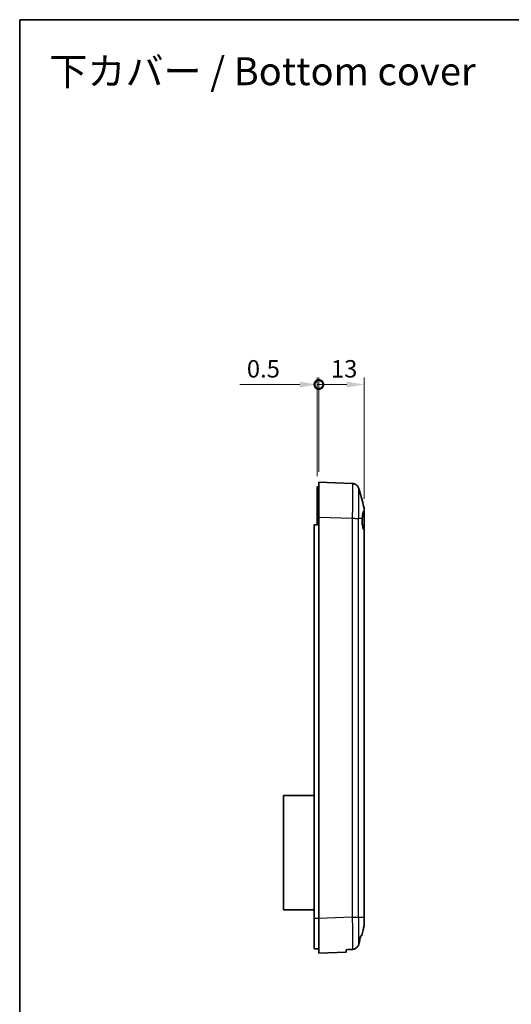
# Model space of a CAD drawing. Units: millimetres. Extents: x 0 to 5188, y 0 to 562.
# Drawn here: x 4196 to 4336, y 280 to 562 of the extents above; entities that cross this region are included whole.
import ezdxf

# ---------------------------------------------------------------- set-up
doc = ezdxf.new("R2010")
doc.units = ezdxf.units.MM
doc.header["$LTSCALE"] = 1.5
doc.layers.get('Defpoints').update_dxf_attribs({"lineweight": 25})
for name, color, linetype, lineweight in [('Border (ISO)', 7, 'Continuous', 35), ('Dimension (ISO)', 7, 'Continuous', 18), ('Dimension (ISO) @ 1', 7, 'Continuous', 18), ('Symbol (ISO)', 7, 'Continuous', 18), ('Visible (ISO)', 7, 'Continuous', 35), ('Visible Narrow (ISO)', 7, 'Continuous', 25)]:
    doc.layers.add(name, color=color, linetype=linetype, lineweight=lineweight)
doc.styles.add('Note Text (TK)', font='txt')
doc.dimstyles.new('Default - Method 1b (TK)', dxfattribs={"dimscale": 1.5, "dimtxt": 2.5, "dimasz": 2.5, "dimexe": 1, "dimexo": 1.5, "dimgap": 1, "dimtad": 1, "dimtoh": 1, "dimrnd": 1e-08, "dimdsep": 46, "dimtxsty": 'Note Text (TK)', "dimcen": 0.09, "dimdle": 5, "dimclrd": 100, "dimclre": 100, "dimclrt": 7, "dimadec": 1, "dimazin": 1, "dimtfac": 1, "dimtmove": 0, "dimatfit": 3, "dimfxl": 1, "dimtolj": 1, "dimlwd": -1, "dimlwe": -1, "dimarcsym": 0})

# ---------------------------------------------------------------- blocks, each defined once
blk = doc.blocks.new('図面枠 tk図枠')
at = {"layer": 'Border (ISO)'}
for q in [(405.5, 289), (14.5, 8)]:
    blk.add_line((14.5, 289), q, dxfattribs=at)
blk = doc.blocks.new('_DotSmall')
at = {"color": 0, "linetype": 'ByBlock', "const_width": 0.5}
blk.add_lwpolyline([(-0.0625, 0, 1), (0.0625, 0, 1)], format="xyb", close=True, dxfattribs=at)
blk = doc.blocks.new('*D129')
at = {"layer": 'Defpoints', "color": 0}
for p in [(4281.18, 457.43), (4281.18, 429.42), (4294.18, 421.69)]:
    blk.add_point(p, dxfattribs=at)
at = {"layer": 'Dimension (ISO)', "color": 100}
for p, q in [((4281.18, 432.42), (4281.18, 459.43)), ((4289.18, 457.43), (4281.18, 457.43)), ((4294.18, 424.69), (4294.18, 459.43))]:
    blk.add_line(p, q, dxfattribs=at)
blk.add_solid([(4289.18, 458.26), (4289.18, 456.59), (4294.18, 457.43)], dxfattribs=at)
at = {"layer": 'Dimension (ISO)', "color": 100, "xscale": 5, "yscale": 5, "zscale": 5, "rotation": 180}
blk.add_blockref('_DotSmall', (4281.18, 457.43), dxfattribs=at)
at = {"layer": 'Dimension (ISO)', "color": 7, "insert": (4284.63, 461.93), "char_height": 5, "attachment_point": 4, "style": 'Note Text (TK)'}
blk.add_mtext('\\A1;13', dxfattribs=at)
blk = doc.blocks.new('*D130')
at = {"layer": 'Defpoints', "color": 0}
for p in [(4280.68, 457.43), (4281.18, 429.42), (4280.68, 428.12)]:
    blk.add_point(p, dxfattribs=at)
at = {"layer": 'Dimension (ISO)', "color": 100}
for p, q in [((4275.68, 457.43), (4258.55, 457.43)), ((4280.68, 431.12), (4280.68, 459.43)), ((4281.18, 457.43), (4280.68, 457.43)), ((4281.18, 432.42), (4281.18, 459.43)), ((4281.18, 457.43), (4286.18, 457.43))]:
    blk.add_line(p, q, dxfattribs=at)
blk.add_solid([(4275.68, 458.26), (4275.68, 456.59), (4280.68, 457.43)], dxfattribs=at)
at = {"layer": 'Dimension (ISO)', "color": 100, "xscale": 5, "yscale": 5, "zscale": 5, "rotation": 180}
blk.add_blockref('_DotSmall', (4281.18, 457.43), dxfattribs=at)
at = {"layer": 'Dimension (ISO)', "color": 7, "insert": (4260.55, 461.93), "char_height": 5, "attachment_point": 4, "style": 'Note Text (TK)'}
blk.add_mtext('\\A1;0.5', dxfattribs=at)

msp = doc.modelspace()

# ---------------------------------------------------------------- linework, layer by layer
at = {"layer": 'Visible (ISO)'}
for p, q in [((4290.7204, 429.0863), (4281.1765, 429.4196)), ((4281.1765, 419.4257), (4281.1765, 429.4196)), ((4280.6765, 428.1196), (4280.6765, 419.4257)), ((4281.1765, 428.1196), (4280.6765, 428.1196)), ((4294.1765, 421.0455), (4294.1765, 421.6885)), ((4294.1765, 421.6883), (4294.1765, 421.6885)), ((4294.1765, 421.0455), (4294.1765, 415.733)), ((4280.6765, 419.4257), (4280.6765, 417.1196)), ((4281.1765, 304.4135), (4281.1765, 419.4257)), ((4280.6765, 417.2196), (4279.8765, 417.2196)), ((4279.8765, 417.1196), (4279.8765, 417.2196)), ((4279.8765, 417.1196), (4279.8765, 304.4135)), ((4294.1765, 304.7948), (4294.1765, 415.733)), ((4279.8765, 339.6196), (4271.0765, 339.6196)), ((4271.0765, 339.6196), (4271.0765, 306.8196)), ((4279.8765, 306.8196), (4271.0765, 306.8196)), ((4279.8765, 304.4135), (4279.8765, 295.7196)), ((4281.1765, 294.4196), (4281.1765, 304.4135)), ((4294.1765, 302.913), (4294.1765, 304.7948)), ((4293.1792, 299.4196), (4293.4188, 299.4196)), ((4280.6765, 295.7196), (4279.8765, 295.7196)), ((4281.1765, 295.7196), (4280.6765, 295.7196)), ((4281.1765, 294.4196), (4288.9765, 294.692)), ((4288.9765, 295.4282), (4288.9765, 294.692))]:
    msp.add_line(p, q, dxfattribs=at)
msp.add_arc((4292.1765, 421.6885), 2, 0, 15.76907, dxfattribs=at)
msp.add_ellipse((4180.775, 300.9196), major_axis=(286.5369, 10.0061), ratio=0.03487826, start_param=5.09839302, end_param=5.10526637, dxfattribs=at)
for points in [[(4290.7204, 429.0863), (4290.8854, 429.0805), (4291.0497, 429.0542), (4291.2083, 429.0081)], [(4290.7204, 429.0863), (4290.8876, 429.0804), (4291.0539, 429.0534), (4291.2144, 429.0062)], [(4292.589, 427.6063), (4293.0926, 425.8142), (4293.5958, 424.0217), (4294.1012, 422.232)], [(4292.6434, 297.1396), (4292.8293, 297.8947), (4293.0155, 298.678), (4293.1792, 299.4196)]]:
    msp.add_open_spline(points, degree=3, dxfattribs=at)
for points, knots in [([(4292.589, 427.6063), (4292.578, 427.6452), (4292.5645, 427.6899), (4292.5255, 427.7994), (4292.5005, 427.864), (4292.421, 428.0291), (4292.3681, 428.1299), (4292.1787, 428.3904), (4292.0424, 428.5569), (4291.6192, 428.8507), (4291.3817, 428.9722), (4290.976, 429.0647), (4290.8486, 429.0818), (4290.7204, 429.0863)], [1.1895558606, 1.1895558606, 1.1895558606, 1.1895558606, 1.2013547514, 1.2013547514, 1.2131536422, 1.2131536422, 1.2249525331, 1.2249525331, 1.2367514239, 1.2367514239, 1.2450579219, 1.2450579219, 1.2485503147, 1.2485503147, 1.2485503147, 1.2485503147]), ([(4290.7204, 429.0863), (4290.935, 429.0788), (4291.1458, 429.0349), (4291.5296, 428.8972), (4291.6958, 428.801), (4291.9989, 428.5814), (4292.1137, 428.4598), (4292.3177, 428.2121), (4292.3823, 428.099), (4292.4781, 427.9157), (4292.5075, 427.8445), (4292.553, 427.7248), (4292.5684, 427.6764), (4292.5837, 427.6248), (4292.5864, 427.6154), (4292.589, 427.6063)], [0.0007079787, 0.0007079787, 0.0007079787, 0.0007079787, 0.0065518112, 0.0065518112, 0.0130355525, 0.0130355525, 0.0215549725, 0.0215549725, 0.0333538634, 0.0333538634, 0.0451527542, 0.0451527542, 0.056951645, 0.056951645, 0.0597024329, 0.0597024329, 0.0597024329, 0.0597024329]), ([(4293.588, 419.0415), (4293.6121, 419.3375), (4293.6418, 419.619), (4293.7096, 420.1129), (4293.7466, 420.3254), (4293.8406, 420.7343), (4293.8993, 420.9049), (4294.0096, 421.0794), (4294.0575, 421.1168), (4294.108, 421.1194)], [-0.397718375, -0.397718375, -0.397718375, -0.397718375, -0.306121113, -0.306121113, -0.220565371, -0.220565371, -0.110928462, -0.110928462, -0.03399724, -0.03399724, -0.03399724, -0.03399724]), ([(4294.108, 421.1194), (4294.1305, 421.1206), (4294.1479, 421.1148), (4294.1706, 421.0895), (4294.1765, 421.0707), (4294.1765, 421.0455)], [-0.0667034986, -0.0667034986, -0.0667034986, -0.0667034986, -0.0325176309, -0.0325176309, 0, 0, 0, 0]), ([(4294.101, 415.8448), (4294.0633, 415.8869), (4294.0265, 415.9394), (4293.9234, 416.1208), (4293.8609, 416.2749), (4293.7495, 416.6484), (4293.7015, 416.8666), (4293.632, 417.3094), (4293.6076, 417.5248), (4293.5826, 417.871), (4293.5761, 417.9948), (4293.5704, 418.176), (4293.5691, 418.2324), (4293.568, 418.3174), (4293.5677, 418.3459), (4293.5675, 418.397), (4293.5675, 418.4197), (4293.5676, 418.4677), (4293.5677, 418.493), (4293.5684, 418.5605), (4293.5691, 418.6025), (4293.5733, 418.7783), (4293.5793, 418.911), (4293.588, 419.0415)], [-0.409984685, -0.409984685, -0.409984685, -0.409984685, -0.366522343, -0.366522343, -0.284018358, -0.284018358, -0.200348508, -0.200348508, -0.130632132, -0.130632132, -0.092868481, -0.092868481, -0.075897997, -0.075897997, -0.067344445, -0.067344445, -0.060551491, -0.060551491, -0.052942596, -0.052942596, -0.040306178, -0.040306178, 0, 0, 0, 0]), ([(4294.1765, 415.733), (4294.1765, 415.7423), (4294.17, 415.7563), (4294.1447, 415.7938), (4294.1257, 415.8173), (4294.101, 415.8448)], [-0.0563926452, -0.0563926452, -0.0563926452, -0.0563926452, -0.0284703173, -0.0284703173, 0, 0, 0, 0]), ([(4293.4188, 299.4196), (4293.5676, 299.9889), (4293.7221, 300.5925), (4293.9421, 301.4989), (4294.0288, 301.8689), (4294.1078, 302.2319)], [-0.316279776, -0.316279776, -0.316279776, -0.316279776, -0.141894098, -0.141894098, -0.032742095, -0.032742095, -0.032742095, -0.032742095]), ([(4294.1078, 302.2319), (4294.1316, 302.3414), (4294.1486, 302.4521), (4294.1713, 302.6798), (4294.1765, 302.7962), (4294.1765, 302.913)], [-0.0687111191, -0.0687111191, -0.0687111191, -0.0687111191, -0.0350544095, -0.0350544095, 0, 0, 0, 0]), ([(4290.7975, 295.5179), (4290.9505, 295.5255), (4291.1017, 295.552), (4291.3964, 295.6417), (4291.5382, 295.7049), (4291.9034, 295.9228), (4292.1038, 296.1077), (4292.4445, 296.5681), (4292.5711, 296.8458), (4292.6434, 297.1396)], [-0.264948452, -0.264948452, -0.264948452, -0.264948452, -0.218816092, -0.218816092, -0.172180917, -0.172180917, -0.090757601, -0.090757601, 0, 0, 0, 0])]:
    msp.add_open_spline(points, degree=3, knots=knots, dxfattribs=at)
at = {"layer": 'Visible Narrow (ISO)'}
for p, q in [((4281.1765, 419.4257), (4280.6765, 419.4257)), ((4281.1765, 419.4257), (4290.7198, 419.0924)), ((4290.7198, 419.0924), (4290.7198, 304.7468)), ((4292.5745, 304.7977), (4292.5745, 419.0415)), ((4293.588, 419.0415), (4292.5746, 419.0415)), ((4280.6765, 417.1196), (4279.8765, 417.1196)), ((4294.101, 415.8448), (4294.101, 304.7977)), ((4280.6765, 304.4135), (4279.8765, 304.4135)), ((4281.1765, 304.4135), (4280.6765, 304.4135)), ((4290.7204, 304.7468), (4281.1765, 304.4135)), ((4292.5745, 304.7977), (4294.101, 304.7977))]:
    msp.add_line(p, q, dxfattribs=at)
for points, knots in [([(4290.7204, 429.0863), (4290.7433, 429.0855), (4290.7632, 428.9589), (4290.7974, 428.4252), (4290.8104, 427.9844), (4290.8222, 427.0355), (4290.8245, 426.6164), (4290.8245, 425.9262), (4290.8239, 425.6839), (4290.821, 425.0255), (4290.8177, 424.5924), (4290.8054, 423.4146), (4290.7943, 422.6447), (4290.7638, 420.9455), (4290.7436, 420.0131), (4290.7204, 419.0924)], [0.0007085, 0.0007085, 0.0007085, 0.0007085, 0.2186202, 0.2186202, 0.46847186, 0.46847186, 0.62462915, 0.62462915, 0.70270779, 0.70270779, 0.82763362, 0.82763362, 1.02751495, 1.02751495, 1.24855032, 1.24855032, 1.24855032, 1.24855032]), ([(4292.5746, 419.0415), (4292.5931, 419.8347), (4292.6092, 420.6376), (4292.6335, 422.0982), (4292.6423, 422.7586), (4292.652, 423.7688), (4292.6547, 424.1403), (4292.657, 424.7051), (4292.6575, 424.913), (4292.6575, 425.5052), (4292.6557, 425.865), (4292.6462, 426.6799), (4292.6359, 427.0589), (4292.6122, 427.4612), (4292.6013, 427.562), (4292.589, 427.606)], [-1.24925829, -1.24925829, -1.24925829, -1.24925829, -1.02751495, -1.02751495, -0.82763362, -0.82763362, -0.70270779, -0.70270779, -0.62462915, -0.62462915, -0.46847186, -0.46847186, -0.2186202, -0.2186202, -0.05970243, -0.05970243, -0.05970243, -0.05970243]), ([(4294.1012, 422.232), (4294.1027, 422.2265), (4294.104, 422.1827), (4294.1061, 422.0269), (4294.1068, 421.9209), (4294.1076, 421.7004), (4294.1078, 421.6042), (4294.108, 421.4324), (4294.1081, 421.3625), (4294.1081, 421.2349), (4294.108, 421.1781), (4294.108, 421.1194)], [-0.410855048, -0.410855048, -0.410855048, -0.410855048, -0.340125391, -0.340125391, -0.273961181, -0.273961181, -0.23260855, -0.23260855, -0.206763156, -0.206763156, -0.187435389, -0.187435389, -0.187435389, -0.187435389]), ([(4290.7204, 419.0924), (4290.9303, 419.0869), (4291.139, 419.0814), (4291.3363, 419.0761), (4291.5335, 419.0709), (4291.7193, 419.0659), (4291.8846, 419.0614), (4292.0498, 419.0568), (4292.1944, 419.0528), (4292.3113, 419.0495), (4292.4283, 419.0461), (4292.5175, 419.0434), (4292.5746, 419.0415)], [0, 0, 0, 0, 0.25000006, 0.25000006, 0.25000006, 0.50000013, 0.50000013, 0.50000013, 0.75000019, 0.75000019, 0.75000019, 1.00000025, 1.00000025, 1.00000025, 1.00000025]), ([(4290.7204, 304.7468), (4290.9302, 304.751), (4291.1387, 304.7552), (4291.3358, 304.7595), (4291.5331, 304.7637), (4291.7189, 304.768), (4291.8842, 304.7722), (4292.0495, 304.7764), (4292.1942, 304.7807), (4292.3112, 304.7849), (4292.4281, 304.7892), (4292.5174, 304.7934), (4292.5745, 304.7977)], [0.000264238, 0.000264238, 0.000264238, 0.000264238, 0.25000324, 0.25000324, 0.25000324, 0.50000648, 0.50000648, 0.50000648, 0.75000972, 0.75000972, 0.75000972, 1.000012959, 1.000012959, 1.000012959, 1.000012959]), ([(4290.7204, 304.7468), (4290.7433, 303.8386), (4290.7631, 302.9256), (4290.7974, 301.0317), (4290.8103, 300.0753), (4290.8222, 298.6552), (4290.8245, 298.1438), (4290.8245, 297.4504), (4290.8239, 297.2319), (4290.821, 296.6928), (4290.8177, 296.391), (4290.8089, 295.8949), (4290.8037, 295.6924), (4290.7975, 295.5179)], [0.000708492, 0.000708492, 0.000708492, 0.000708492, 0.218746883, 0.218746883, 0.46874332, 0.46874332, 0.624991094, 0.624991094, 0.703114981, 0.703114981, 0.828113199, 0.828113199, 0.936394245, 0.936394245, 0.936394245, 0.936394245]), ([(4292.6434, 297.1396), (4292.6452, 297.2189), (4292.6468, 297.3028), (4292.6521, 297.6198), (4292.6547, 297.879), (4292.657, 298.3417), (4292.6575, 298.5292), (4292.6575, 299.1242), (4292.6557, 299.5629), (4292.6462, 300.781), (4292.6359, 301.6014), (4292.6087, 303.2289), (4292.5928, 304.0152), (4292.5746, 304.7977)], [-0.876637606, -0.876637606, -0.876637606, -0.876637606, -0.828113199, -0.828113199, -0.703114981, -0.703114981, -0.624991094, -0.624991094, -0.46874332, -0.46874332, -0.218746883, -0.218746883, 0, 0, 0, 0]), ([(4294.101, 304.7977), (4294.1026, 304.502), (4294.104, 304.2061), (4294.1061, 303.6641), (4294.1068, 303.4193), (4294.1076, 303.0466), (4294.1078, 302.9093), (4294.108, 302.7), (4294.1081, 302.6228), (4294.1081, 302.4344), (4294.108, 302.3284), (4294.1078, 302.2319)], [-0.413731778, -0.413731778, -0.413731778, -0.413731778, -0.340294387, -0.340294387, -0.274097303, -0.274097303, -0.232724125, -0.232724125, -0.206865889, -0.206865889, -0.166308263, -0.166308263, -0.166308263, -0.166308263]), ([(4294.101, 304.7977), (4294.126, 304.7972), (4294.1449, 304.7967), (4294.1638, 304.796), (4294.1685, 304.7958), (4294.1733, 304.7954), (4294.1745, 304.7953), (4294.1757, 304.7951), (4294.176, 304.795), (4294.1763, 304.7949), (4294.1764, 304.7948), (4294.1765, 304.7948), (4294.1765, 304.7948), (4294.1765, 304.7948)], [0, 0, 0, 0, 0.0275641609, 0.0275641609, 0.0413424447, 0.0413424447, 0.048231986, 0.048231986, 0.0516779778, 0.0516779778, 0.0548634479, 0.0548634479, 0.0551192738, 0.0551192738, 0.0551192738, 0.0551192738])]:
    msp.add_open_spline(points, degree=3, knots=knots, dxfattribs=at)

# ---------------------------------------------------------------- block references
at = {"xscale": 2, "yscale": 2, "zscale": 2}
msp.add_blockref('図面枠 tk図枠', (4166.5, -16), dxfattribs=at)

# ---------------------------------------------------------------- texts
at = {"layer": 'Symbol (ISO)', "color": 7, "insert": (4203.9585, 547.2298), "char_height": 8, "width": 127.204676, "attachment_point": 4, "line_spacing_factor": 1.5, "style": 'Note Text (TK)'}
msp.add_mtext('{\\fＭＳ Ｐゴシック|b0|i0;\\H8.0000;下カバー / Bottom cover}', dxfattribs=at)

# ---------------------------------------------------------------- dimensions: what is measured, and where the dimension line sits
at = {"layer": 'Dimension (ISO) @ 1', "color": 100}
for base, p1, p2, override, picture, middle in [((4280.6765, 457.4257), (4281.1765, 429.4196), (4280.6765, 428.1196), {"dimscale": 1, "dimtxt": 5, "dimasz": 5, "dimexe": 2, "dimexo": 3, "dimgap": 2, "dimtoh": 0, "dimdec": 2, "dimblk1": 'DotSmall', "dimsah": 1, "dimcen": 0.18, "dimdle": 0, "dimtol": 0, "dimlim": 0, "dimtp": 0, "dimtm": 0, "dimtdec": 2, "dimtix": 0, "dimtofl": 1, "dimtmove": 0, "dimatfit": 1}, '*D130', (4264.614, 457.4257)), ((4281.1765, 457.4257), (4294.1765, 421.6885), (4281.1765, 429.4196), {"dimscale": 1, "dimtxt": 5, "dimasz": 5, "dimexe": 2, "dimexo": 3, "dimgap": 2, "dimtoh": 0, "dimdec": 2, "dimblk2": 'DotSmall', "dimsah": 1, "dimcen": 0.18, "dimdle": 0, "dimtol": 0, "dimlim": 0, "dimtp": 0, "dimtm": 0, "dimtdec": 2, "dimtix": 0, "dimtofl": 1, "dimtmove": 0, "dimatfit": 1}, '*D129', (4287.6965, 457.4257))]:
    dim = msp.add_linear_dim(base=base, p1=p1, p2=p2, dimstyle='Default - Method 1b (TK)', override=override, dxfattribs=at)
    dim.commit()
    dim.dimension.update_dxf_attribs({"geometry": picture, "text_midpoint": middle, "dimtype": 160})

doc.saveas('drawing.dxf')
